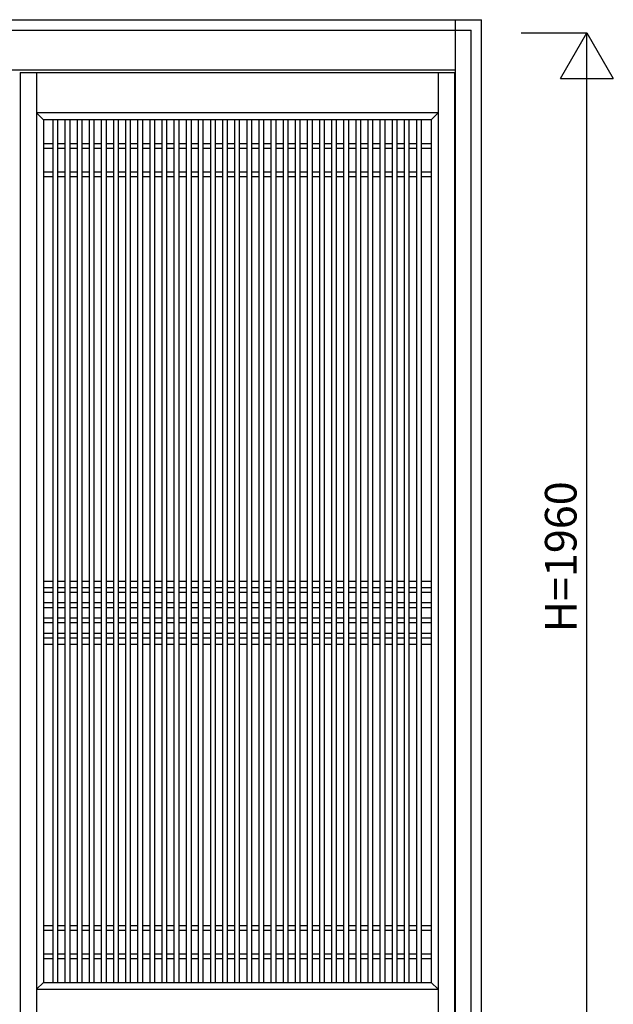
# Model space of a CAD drawing. Extents: x 0 to 27500, y 0 to 20000.
# Drawn here: x 12153 to 13280, y 8435 to 10305 of the extents above; entities that cross this region are included whole.
import ezdxf
from ezdxf.enums import TextEntityAlignment as Align

# ---------------------------------------------------------------- set-up
doc = ezdxf.new("R2010")
doc.units = 0
for name, color, linetype in [('YKK_A1', 4, 'CONTINUOUS'), ('YKK_A2', 3, 'CONTINUOUS'), ('YKK_N1', 2, 'CONTINUOUS')]:
    doc.layers.add(name, color=color, linetype=linetype)
doc.styles.get("Standard").update_dxf_attribs({"font": 'txt', "bigfont": 'bigfont'})

msp = doc.modelspace()

# ---------------------------------------------------------------- linework, layer by layer
at = {"layer": 'YKK_A1'}
for p, q in [((12154, 10205), (12978, 10205)), ((12154, 10205), (12154, 8313.9)), ((12185, 10205), (12185, 8313.9)), ((12947, 10205), (12947, 8313.9)), ((12978, 10205), (12978, 8313.9)), ((12947, 10128), (12185, 10128)), ((12198, 10115), (12185, 10128)), ((12934, 10115), (12947, 10128)), ((12198, 10115), (12198, 8476.9)), ((12934, 10115), (12198, 10115)), ((12216.5, 8477), (12216.5, 10115)), ((12225.5, 8477), (12225.5, 10115)), ((12239.5, 8477), (12239.5, 10115)), ((12248.5, 8477), (12248.5, 10115)), ((12262.5, 8477), (12262.5, 10115)), ((12271.5, 8477), (12271.5, 10115)), ((12285.5, 8477), (12285.5, 10115)), ((12294.5, 8477), (12294.5, 10115)), ((12308.5, 8477), (12308.5, 10115)), ((12317.5, 8477), (12317.5, 10115)), ((12331.5, 8477), (12331.5, 10115)), ((12340.5, 8477), (12340.5, 10115)), ((12354.5, 8477), (12354.5, 10115)), ((12363.5, 8477), (12363.5, 10115)), ((12377.5, 8477), (12377.5, 10115)), ((12386.5, 8477), (12386.5, 10115)), ((12400.5, 8477), (12400.5, 10115)), ((12409.5, 8477), (12409.5, 10115)), ((12423.5, 8477), (12423.5, 10115)), ((12432.5, 8477), (12432.5, 10115)), ((12446.5, 8477), (12446.5, 10115)), ((12455.5, 8477), (12455.5, 10115)), ((12469.8, 8477), (12469.8, 10115)), ((12478.8, 8477), (12478.8, 10115)), ((12492.5, 8477), (12492.5, 10115)), ((12501.5, 8477), (12501.5, 10115)), ((12515.5, 8477), (12515.5, 10115)), ((12524.5, 8477), (12524.5, 10115)), ((12538.5, 8477), (12538.5, 10115)), ((12547.5, 8477), (12547.5, 10115)), ((12561.5, 8477), (12561.5, 10115)), ((12570.5, 8477), (12570.5, 10115)), ((12584.5, 8477), (12584.5, 10115)), ((12593.5, 8477), (12593.5, 10115)), ((12607.5, 8477), (12607.5, 10115)), ((12616.5, 8477), (12616.5, 10115)), ((12630.5, 8477), (12630.5, 10115)), ((12639.5, 8477), (12639.5, 10115)), ((12653.5, 8477), (12653.5, 10115)), ((12662.5, 8477), (12662.5, 10115)), ((12676.5, 8477), (12676.5, 10115)), ((12685.5, 8477), (12685.5, 10115)), ((12699.5, 8477), (12699.5, 10115)), ((12708.5, 8477), (12708.5, 10115)), ((12722.5, 8477), (12722.5, 10115)), ((12731.5, 8477), (12731.5, 10115)), ((12745.5, 8477), (12745.5, 10115)), ((12754.5, 8477), (12754.5, 10115)), ((12768.5, 8477), (12768.5, 10115)), ((12777.5, 8477), (12777.5, 10115)), ((12791.5, 8477), (12791.5, 10115)), ((12800.5, 8477), (12800.5, 10115)), ((12814.5, 8477), (12814.5, 10115)), ((12823.5, 8477), (12823.5, 10115)), ((12837.5, 8477), (12837.5, 10115)), ((12846.5, 8477), (12846.5, 10115)), ((12860.5, 8477), (12860.5, 10115)), ((12869.5, 8477), (12869.5, 10115)), ((12883.5, 8477), (12883.5, 10115)), ((12892.5, 8477), (12892.5, 10115)), ((12906.5, 8477), (12906.5, 10115)), ((12915.5, 8477), (12915.5, 10115)), ((12934, 10115), (12934, 8476.9)), ((12198, 10070), (12216.5, 10070)), ((12198, 10061), (12216.5, 10061)), ((12225.5, 10070), (12239.5, 10070)), ((12225.5, 10061), (12239.5, 10061)), ((12248.5, 10070), (12262.5, 10070)), ((12248.5, 10061), (12262.5, 10061)), ((12271.5, 10070), (12285.5, 10070)), ((12271.5, 10061), (12285.5, 10061)), ((12294.5, 10070), (12308.5, 10070)), ((12294.5, 10061), (12308.5, 10061)), ((12317.5, 10070), (12331.5, 10070)), ((12317.5, 10061), (12331.5, 10061)), ((12340.5, 10070), (12354.5, 10070)), ((12340.5, 10061), (12354.5, 10061)), ((12363.5, 10070), (12377.5, 10070)), ((12363.5, 10061), (12377.5, 10061)), ((12386.5, 10070), (12400.5, 10070)), ((12386.5, 10061), (12400.5, 10061)), ((12409.5, 10070), (12423.5, 10070)), ((12409.5, 10061), (12423.5, 10061)), ((12432.5, 10070), (12446.5, 10070)), ((12432.5, 10061), (12446.5, 10061)), ((12455.8, 10070), (12469.8, 10070)), ((12455.8, 10061), (12469.8, 10061)), ((12478.5, 10070), (12492.5, 10070)), ((12478.5, 10061), (12492.5, 10061)), ((12501.5, 10070), (12515.5, 10070)), ((12501.5, 10061), (12515.5, 10061)), ((12524.5, 10070), (12538.5, 10070)), ((12524.5, 10061), (12538.5, 10061)), ((12547.5, 10070), (12561.5, 10070)), ((12547.5, 10061), (12561.5, 10061)), ((12570.5, 10070), (12584.5, 10070)), ((12570.5, 10061), (12584.5, 10061)), ((12593.5, 10070), (12607.5, 10070)), ((12593.5, 10061), (12607.5, 10061)), ((12616.5, 10070), (12630.5, 10070)), ((12616.5, 10061), (12630.5, 10061)), ((12639.5, 10070), (12653.5, 10070)), ((12639.5, 10061), (12653.5, 10061)), ((12662.5, 10070), (12676.5, 10070)), ((12662.5, 10061), (12676.5, 10061)), ((12685.5, 10070), (12699.5, 10070)), ((12685.5, 10061), (12699.5, 10061)), ((12708.5, 10070), (12722.5, 10070)), ((12708.5, 10061), (12722.5, 10061)), ((12731.5, 10070), (12745.5, 10070)), ((12731.5, 10061), (12745.5, 10061)), ((12754.5, 10070), (12768.5, 10070)), ((12754.5, 10061), (12768.5, 10061)), ((12777.5, 10070), (12791.5, 10070)), ((12777.5, 10061), (12791.5, 10061)), ((12800.5, 10070), (12814.5, 10070)), ((12800.5, 10061), (12814.5, 10061)), ((12823.5, 10070), (12837.5, 10070)), ((12823.5, 10061), (12837.5, 10061)), ((12846.5, 10070), (12860.5, 10070)), ((12846.5, 10061), (12860.5, 10061)), ((12869.5, 10070), (12883.5, 10070)), ((12869.5, 10061), (12883.5, 10061)), ((12892.5, 10070), (12906.5, 10070)), ((12892.5, 10061), (12906.5, 10061)), ((12915.5, 10070), (12934, 10070)), ((12915.5, 10061), (12934, 10061)), ((12198, 10016), (12216.5, 10016)), ((12198, 10007), (12216.5, 10007)), ((12225.5, 10016), (12239.5, 10016)), ((12225.5, 10007), (12239.5, 10007)), ((12248.5, 10016), (12262.5, 10016)), ((12248.5, 10007), (12262.5, 10007)), ((12271.5, 10016), (12285.5, 10016)), ((12271.5, 10007), (12285.5, 10007)), ((12294.5, 10016), (12308.5, 10016)), ((12294.5, 10007), (12308.5, 10007)), ((12317.5, 10016), (12331.5, 10016)), ((12317.5, 10007), (12331.5, 10007)), ((12340.5, 10016), (12354.5, 10016)), ((12340.5, 10007), (12354.5, 10007)), ((12363.5, 10016), (12377.5, 10016)), ((12363.5, 10007), (12377.5, 10007)), ((12386.5, 10016), (12400.5, 10016)), ((12386.5, 10007), (12400.5, 10007)), ((12409.5, 10016), (12423.5, 10016)), ((12409.5, 10007), (12423.5, 10007)), ((12432.5, 10016), (12446.5, 10016)), ((12432.5, 10007), (12446.5, 10007)), ((12455.8, 10016), (12469.8, 10016)), ((12455.8, 10007), (12469.8, 10007)), ((12478.5, 10016), (12492.5, 10016)), ((12478.5, 10007), (12492.5, 10007)), ((12501.5, 10016), (12515.5, 10016)), ((12501.5, 10007), (12515.5, 10007)), ((12524.5, 10016), (12538.5, 10016)), ((12524.5, 10007), (12538.5, 10007)), ((12547.5, 10016), (12561.5, 10016)), ((12547.5, 10007), (12561.5, 10007)), ((12570.5, 10016), (12584.5, 10016)), ((12570.5, 10007), (12584.5, 10007)), ((12593.5, 10016), (12607.5, 10016)), ((12593.5, 10007), (12607.5, 10007)), ((12616.5, 10016), (12630.5, 10016)), ((12616.5, 10007), (12630.5, 10007)), ((12639.5, 10016), (12653.5, 10016)), ((12639.5, 10007), (12653.5, 10007)), ((12662.5, 10016), (12676.5, 10016)), ((12662.5, 10007), (12676.5, 10007)), ((12685.5, 10016), (12699.5, 10016)), ((12685.5, 10007), (12699.5, 10007)), ((12708.5, 10016), (12722.5, 10016)), ((12708.5, 10007), (12722.5, 10007)), ((12731.5, 10016), (12745.5, 10016)), ((12731.5, 10007), (12745.5, 10007)), ((12754.5, 10016), (12768.5, 10016)), ((12754.5, 10007), (12768.5, 10007)), ((12777.5, 10016), (12791.5, 10016)), ((12777.5, 10007), (12791.5, 10007)), ((12800.5, 10016), (12814.5, 10016)), ((12800.5, 10007), (12814.5, 10007)), ((12823.5, 10016), (12837.5, 10016)), ((12823.5, 10007), (12837.5, 10007)), ((12846.5, 10016), (12860.5, 10016)), ((12846.5, 10007), (12860.5, 10007)), ((12869.5, 10016), (12883.5, 10016)), ((12869.5, 10007), (12883.5, 10007)), ((12892.5, 10016), (12906.5, 10016)), ((12892.5, 10007), (12906.5, 10007)), ((12915.5, 10016), (12934, 10016)), ((12915.5, 10007), (12934, 10007)), ((12198, 9239), (12216.5, 9239)), ((12225.5, 9239), (12239.5, 9239)), ((12248.5, 9239), (12262.5, 9239)), ((12271.5, 9239), (12285.5, 9239)), ((12294.5, 9239), (12308.5, 9239)), ((12317.5, 9239), (12331.5, 9239)), ((12340.5, 9239), (12354.5, 9239)), ((12363.5, 9239), (12377.5, 9239)), ((12386.5, 9239), (12400.5, 9239)), ((12409.5, 9239), (12423.5, 9239)), ((12432.5, 9239), (12446.5, 9239)), ((12455.8, 9239), (12469.8, 9239)), ((12478.5, 9239), (12492.5, 9239)), ((12501.5, 9239), (12515.5, 9239)), ((12524.5, 9239), (12538.5, 9239)), ((12547.5, 9239), (12561.5, 9239)), ((12570.5, 9239), (12584.5, 9239)), ((12593.5, 9239), (12607.5, 9239)), ((12616.5, 9239), (12630.5, 9239)), ((12639.5, 9239), (12653.5, 9239)), ((12662.5, 9239), (12676.5, 9239)), ((12685.5, 9239), (12699.5, 9239)), ((12708.5, 9239), (12722.5, 9239)), ((12731.5, 9239), (12745.5, 9239)), ((12754.5, 9239), (12768.5, 9239)), ((12777.5, 9239), (12791.5, 9239)), ((12800.5, 9239), (12814.5, 9239)), ((12823.5, 9239), (12837.5, 9239)), ((12846.5, 9239), (12860.5, 9239)), ((12869.5, 9239), (12883.5, 9239)), ((12892.5, 9239), (12906.5, 9239)), ((12915.5, 9239), (12934, 9239)), ((12198, 9227), (12216.5, 9227)), ((12198, 9218), (12216.5, 9218)), ((12225.5, 9227), (12239.5, 9227)), ((12225.5, 9218), (12239.5, 9218)), ((12248.5, 9227), (12262.5, 9227)), ((12248.5, 9218), (12262.5, 9218)), ((12271.5, 9227), (12285.5, 9227)), ((12271.5, 9218), (12285.5, 9218)), ((12294.5, 9227), (12308.5, 9227)), ((12294.5, 9218), (12308.5, 9218)), ((12317.5, 9227), (12331.5, 9227)), ((12317.5, 9218), (12331.5, 9218)), ((12340.5, 9227), (12354.5, 9227)), ((12340.5, 9218), (12354.5, 9218)), ((12363.5, 9227), (12377.5, 9227)), ((12363.5, 9218), (12377.5, 9218)), ((12386.5, 9227), (12400.5, 9227)), ((12386.5, 9218), (12400.5, 9218)), ((12409.5, 9227), (12423.5, 9227)), ((12409.5, 9218), (12423.5, 9218)), ((12432.5, 9227), (12446.5, 9227)), ((12432.5, 9218), (12446.5, 9218)), ((12455.8, 9227), (12469.8, 9227)), ((12455.8, 9218), (12469.8, 9218)), ((12478.5, 9227), (12492.5, 9227)), ((12478.5, 9218), (12492.5, 9218)), ((12501.5, 9227), (12515.5, 9227)), ((12501.5, 9218), (12515.5, 9218)), ((12524.5, 9227), (12538.5, 9227)), ((12524.5, 9218), (12538.5, 9218)), ((12547.5, 9227), (12561.5, 9227)), ((12547.5, 9218), (12561.5, 9218)), ((12570.5, 9227), (12584.5, 9227)), ((12570.5, 9218), (12584.5, 9218)), ((12593.5, 9227), (12607.5, 9227)), ((12593.5, 9218), (12607.5, 9218)), ((12616.5, 9227), (12630.5, 9227)), ((12616.5, 9218), (12630.5, 9218)), ((12639.5, 9227), (12653.5, 9227)), ((12639.5, 9218), (12653.5, 9218)), ((12662.5, 9227), (12676.5, 9227)), ((12662.5, 9218), (12676.5, 9218)), ((12685.5, 9227), (12699.5, 9227)), ((12685.5, 9218), (12699.5, 9218)), ((12708.5, 9227), (12722.5, 9227)), ((12708.5, 9218), (12722.5, 9218)), ((12731.5, 9227), (12745.5, 9227)), ((12731.5, 9218), (12745.5, 9218)), ((12754.5, 9227), (12768.5, 9227)), ((12754.5, 9218), (12768.5, 9218)), ((12777.5, 9227), (12791.5, 9227)), ((12777.5, 9218), (12791.5, 9218)), ((12800.5, 9227), (12814.5, 9227)), ((12800.5, 9218), (12814.5, 9218)), ((12823.5, 9227), (12837.5, 9227)), ((12823.5, 9218), (12837.5, 9218)), ((12846.5, 9227), (12860.5, 9227)), ((12846.5, 9218), (12860.5, 9218)), ((12869.5, 9227), (12883.5, 9227)), ((12869.5, 9218), (12883.5, 9218)), ((12892.5, 9227), (12906.5, 9227)), ((12892.5, 9218), (12906.5, 9218)), ((12915.5, 9227), (12934, 9227)), ((12915.5, 9218), (12934, 9218)), ((12198, 9198), (12216.5, 9198)), ((12198, 9189), (12216.5, 9189)), ((12225.5, 9198), (12239.5, 9198)), ((12225.5, 9189), (12239.5, 9189)), ((12248.5, 9198), (12262.5, 9198)), ((12248.5, 9189), (12262.5, 9189)), ((12271.5, 9198), (12285.5, 9198)), ((12271.5, 9189), (12285.5, 9189)), ((12294.5, 9198), (12308.5, 9198)), ((12294.5, 9189), (12308.5, 9189)), ((12317.5, 9198), (12331.5, 9198)), ((12317.5, 9189), (12331.5, 9189)), ((12340.5, 9198), (12354.5, 9198)), ((12340.5, 9189), (12354.5, 9189)), ((12363.5, 9198), (12377.5, 9198)), ((12363.5, 9189), (12377.5, 9189)), ((12386.5, 9198), (12400.5, 9198)), ((12386.5, 9189), (12400.5, 9189)), ((12409.5, 9198), (12423.5, 9198)), ((12409.5, 9189), (12423.5, 9189)), ((12432.5, 9198), (12446.5, 9198)), ((12432.5, 9189), (12446.5, 9189)), ((12455.8, 9198), (12469.8, 9198)), ((12455.8, 9189), (12469.8, 9189)), ((12478.5, 9198), (12492.5, 9198)), ((12478.5, 9189), (12492.5, 9189)), ((12501.5, 9198), (12515.5, 9198)), ((12501.5, 9189), (12515.5, 9189)), ((12524.5, 9198), (12538.5, 9198)), ((12524.5, 9189), (12538.5, 9189)), ((12547.5, 9198), (12561.5, 9198)), ((12547.5, 9189), (12561.5, 9189)), ((12570.5, 9198), (12584.5, 9198)), ((12570.5, 9189), (12584.5, 9189)), ((12593.5, 9198), (12607.5, 9198)), ((12593.5, 9189), (12607.5, 9189)), ((12616.5, 9198), (12630.5, 9198)), ((12616.5, 9189), (12630.5, 9189)), ((12639.5, 9198), (12653.5, 9198)), ((12639.5, 9189), (12653.5, 9189)), ((12662.5, 9198), (12676.5, 9198)), ((12662.5, 9189), (12676.5, 9189)), ((12685.5, 9198), (12699.5, 9198)), ((12685.5, 9189), (12699.5, 9189)), ((12708.5, 9198), (12722.5, 9198)), ((12708.5, 9189), (12722.5, 9189)), ((12731.5, 9198), (12745.5, 9198)), ((12731.5, 9189), (12745.5, 9189)), ((12754.5, 9198), (12768.5, 9198)), ((12754.5, 9189), (12768.5, 9189)), ((12777.5, 9198), (12791.5, 9198)), ((12777.5, 9189), (12791.5, 9189)), ((12800.5, 9198), (12814.5, 9198)), ((12800.5, 9189), (12814.5, 9189)), ((12823.5, 9198), (12837.5, 9198)), ((12823.5, 9189), (12837.5, 9189)), ((12846.5, 9198), (12860.5, 9198)), ((12846.5, 9189), (12860.5, 9189)), ((12869.5, 9198), (12883.5, 9198)), ((12869.5, 9189), (12883.5, 9189)), ((12892.5, 9198), (12906.5, 9198)), ((12892.5, 9189), (12906.5, 9189)), ((12915.5, 9198), (12934, 9198)), ((12915.5, 9189), (12934, 9189)), ((12198, 9169), (12216.5, 9169)), ((12225.5, 9169), (12239.5, 9169)), ((12248.5, 9169), (12262.5, 9169)), ((12271.5, 9169), (12285.5, 9169)), ((12294.5, 9169), (12308.5, 9169)), ((12317.5, 9169), (12331.5, 9169)), ((12340.5, 9169), (12354.5, 9169)), ((12363.5, 9169), (12377.5, 9169)), ((12386.5, 9169), (12400.5, 9169)), ((12409.5, 9169), (12423.5, 9169)), ((12432.5, 9169), (12446.5, 9169)), ((12455.8, 9169), (12469.8, 9169)), ((12478.5, 9169), (12492.5, 9169)), ((12501.5, 9169), (12515.5, 9169)), ((12524.5, 9169), (12538.5, 9169)), ((12547.5, 9169), (12561.5, 9169)), ((12570.5, 9169), (12584.5, 9169)), ((12593.5, 9169), (12607.5, 9169)), ((12616.5, 9169), (12630.5, 9169)), ((12639.5, 9169), (12653.5, 9169)), ((12662.5, 9169), (12676.5, 9169)), ((12685.5, 9169), (12699.5, 9169)), ((12708.5, 9169), (12722.5, 9169)), ((12731.5, 9169), (12745.5, 9169)), ((12754.5, 9169), (12768.5, 9169)), ((12777.5, 9169), (12791.5, 9169)), ((12800.5, 9169), (12814.5, 9169)), ((12823.5, 9169), (12837.5, 9169)), ((12846.5, 9169), (12860.5, 9169)), ((12869.5, 9169), (12883.5, 9169)), ((12892.5, 9169), (12906.5, 9169)), ((12915.5, 9169), (12934, 9169)), ((12198, 9160), (12216.5, 9160)), ((12225.5, 9160), (12239.5, 9160)), ((12248.5, 9160), (12262.5, 9160)), ((12271.5, 9160), (12285.5, 9160)), ((12294.5, 9160), (12308.5, 9160)), ((12317.5, 9160), (12331.5, 9160)), ((12340.5, 9160), (12354.5, 9160)), ((12363.5, 9160), (12377.5, 9160)), ((12386.5, 9160), (12400.5, 9160)), ((12409.5, 9160), (12423.5, 9160)), ((12432.5, 9160), (12446.5, 9160)), ((12455.8, 9160), (12469.8, 9160)), ((12478.5, 9160), (12492.5, 9160)), ((12501.5, 9160), (12515.5, 9160)), ((12524.5, 9160), (12538.5, 9160)), ((12547.5, 9160), (12561.5, 9160)), ((12570.5, 9160), (12584.5, 9160)), ((12593.5, 9160), (12607.5, 9160)), ((12616.5, 9160), (12630.5, 9160)), ((12639.5, 9160), (12653.5, 9160)), ((12662.5, 9160), (12676.5, 9160)), ((12685.5, 9160), (12699.5, 9160)), ((12708.5, 9160), (12722.5, 9160)), ((12731.5, 9160), (12745.5, 9160)), ((12754.5, 9160), (12768.5, 9160)), ((12777.5, 9160), (12791.5, 9160)), ((12800.5, 9160), (12814.5, 9160)), ((12823.5, 9160), (12837.5, 9160)), ((12846.5, 9160), (12860.5, 9160)), ((12869.5, 9160), (12883.5, 9160)), ((12892.5, 9160), (12906.5, 9160)), ((12915.5, 9160), (12934, 9160)), ((12198, 9140), (12216.5, 9140)), ((12198, 9131), (12216.5, 9131)), ((12225.5, 9140), (12239.5, 9140)), ((12225.5, 9131), (12239.5, 9131)), ((12248.5, 9140), (12262.5, 9140)), ((12248.5, 9131), (12262.5, 9131)), ((12271.5, 9140), (12285.5, 9140)), ((12271.5, 9131), (12285.5, 9131)), ((12294.5, 9140), (12308.5, 9140)), ((12294.5, 9131), (12308.5, 9131)), ((12317.5, 9140), (12331.5, 9140)), ((12317.5, 9131), (12331.5, 9131)), ((12340.5, 9140), (12354.5, 9140)), ((12340.5, 9131), (12354.5, 9131)), ((12363.5, 9140), (12377.5, 9140)), ((12363.5, 9131), (12377.5, 9131)), ((12386.5, 9140), (12400.5, 9140)), ((12386.5, 9131), (12400.5, 9131)), ((12409.5, 9140), (12423.5, 9140)), ((12409.5, 9131), (12423.5, 9131)), ((12432.5, 9140), (12446.5, 9140)), ((12432.5, 9131), (12446.5, 9131)), ((12455.8, 9140), (12469.8, 9140)), ((12455.8, 9131), (12469.8, 9131)), ((12478.5, 9140), (12492.5, 9140)), ((12478.5, 9131), (12492.5, 9131)), ((12501.5, 9140), (12515.5, 9140)), ((12501.5, 9131), (12515.5, 9131)), ((12524.5, 9140), (12538.5, 9140)), ((12524.5, 9131), (12538.5, 9131)), ((12547.5, 9140), (12561.5, 9140)), ((12547.5, 9131), (12561.5, 9131)), ((12570.5, 9140), (12584.5, 9140)), ((12570.5, 9131), (12584.5, 9131)), ((12593.5, 9140), (12607.5, 9140)), ((12593.5, 9131), (12607.5, 9131)), ((12616.5, 9140), (12630.5, 9140)), ((12616.5, 9131), (12630.5, 9131)), ((12639.5, 9140), (12653.5, 9140)), ((12639.5, 9131), (12653.5, 9131)), ((12662.5, 9140), (12676.5, 9140)), ((12662.5, 9131), (12676.5, 9131)), ((12685.5, 9140), (12699.5, 9140)), ((12685.5, 9131), (12699.5, 9131)), ((12708.5, 9140), (12722.5, 9140)), ((12708.5, 9131), (12722.5, 9131)), ((12731.5, 9140), (12745.5, 9140)), ((12731.5, 9131), (12745.5, 9131)), ((12754.5, 9140), (12768.5, 9140)), ((12754.5, 9131), (12768.5, 9131)), ((12777.5, 9140), (12791.5, 9140)), ((12777.5, 9131), (12791.5, 9131)), ((12800.5, 9140), (12814.5, 9140)), ((12800.5, 9131), (12814.5, 9131)), ((12823.5, 9140), (12837.5, 9140)), ((12823.5, 9131), (12837.5, 9131)), ((12846.5, 9140), (12860.5, 9140)), ((12846.5, 9131), (12860.5, 9131)), ((12869.5, 9140), (12883.5, 9140)), ((12869.5, 9131), (12883.5, 9131)), ((12892.5, 9140), (12906.5, 9140)), ((12892.5, 9131), (12906.5, 9131)), ((12915.5, 9140), (12934, 9140)), ((12915.5, 9131), (12934, 9131)), ((12198, 9119), (12216.5, 9119)), ((12225.5, 9119), (12239.5, 9119)), ((12248.5, 9119), (12262.5, 9119)), ((12271.5, 9119), (12285.5, 9119)), ((12294.5, 9119), (12308.5, 9119)), ((12317.5, 9119), (12331.5, 9119)), ((12340.5, 9119), (12354.5, 9119)), ((12363.5, 9119), (12377.5, 9119)), ((12386.5, 9119), (12400.5, 9119)), ((12409.5, 9119), (12423.5, 9119)), ((12432.5, 9119), (12446.5, 9119)), ((12455.8, 9119), (12469.8, 9119)), ((12478.5, 9119), (12492.5, 9119)), ((12501.5, 9119), (12515.5, 9119)), ((12524.5, 9119), (12538.5, 9119)), ((12547.5, 9119), (12561.5, 9119)), ((12570.5, 9119), (12584.5, 9119)), ((12593.5, 9119), (12607.5, 9119)), ((12616.5, 9119), (12630.5, 9119)), ((12639.5, 9119), (12653.5, 9119)), ((12662.5, 9119), (12676.5, 9119)), ((12685.5, 9119), (12699.5, 9119)), ((12708.5, 9119), (12722.5, 9119)), ((12731.5, 9119), (12745.5, 9119)), ((12754.5, 9119), (12768.5, 9119)), ((12777.5, 9119), (12791.5, 9119)), ((12800.5, 9119), (12814.5, 9119)), ((12823.5, 9119), (12837.5, 9119)), ((12846.5, 9119), (12860.5, 9119)), ((12869.5, 9119), (12883.5, 9119)), ((12892.5, 9119), (12906.5, 9119)), ((12915.5, 9119), (12934, 9119)), ((12198, 8585), (12216.5, 8585)), ((12225.5, 8585), (12239.5, 8585)), ((12248.5, 8585), (12262.5, 8585)), ((12271.5, 8585), (12285.5, 8585)), ((12294.5, 8585), (12308.5, 8585)), ((12317.5, 8585), (12331.5, 8585)), ((12340.5, 8585), (12354.5, 8585)), ((12363.5, 8585), (12377.5, 8585)), ((12386.5, 8585), (12400.5, 8585)), ((12409.5, 8585), (12423.5, 8585)), ((12432.5, 8585), (12446.5, 8585)), ((12455.8, 8585), (12469.8, 8585)), ((12478.5, 8585), (12492.5, 8585)), ((12501.5, 8585), (12515.5, 8585)), ((12524.5, 8585), (12538.5, 8585)), ((12547.5, 8585), (12561.5, 8585)), ((12570.5, 8585), (12584.5, 8585)), ((12593.5, 8585), (12607.5, 8585)), ((12616.5, 8585), (12630.5, 8585)), ((12639.5, 8585), (12653.5, 8585)), ((12662.5, 8585), (12676.5, 8585)), ((12685.5, 8585), (12699.5, 8585)), ((12708.5, 8585), (12722.5, 8585)), ((12731.5, 8585), (12745.5, 8585)), ((12754.5, 8585), (12768.5, 8585)), ((12777.5, 8585), (12791.5, 8585)), ((12800.5, 8585), (12814.5, 8585)), ((12823.5, 8585), (12837.5, 8585)), ((12846.5, 8585), (12860.5, 8585)), ((12869.5, 8585), (12883.5, 8585)), ((12892.5, 8585), (12906.5, 8585)), ((12915.5, 8585), (12934, 8585)), ((12198, 8576), (12216.5, 8576)), ((12225.5, 8576), (12239.5, 8576)), ((12248.5, 8576), (12262.5, 8576)), ((12271.5, 8576), (12285.5, 8576)), ((12294.5, 8576), (12308.5, 8576)), ((12317.5, 8576), (12331.5, 8576)), ((12340.5, 8576), (12354.5, 8576)), ((12363.5, 8576), (12377.5, 8576)), ((12386.5, 8576), (12400.5, 8576)), ((12409.5, 8576), (12423.5, 8576)), ((12432.5, 8576), (12446.5, 8576)), ((12455.8, 8576), (12469.8, 8576)), ((12478.5, 8576), (12492.5, 8576)), ((12501.5, 8576), (12515.5, 8576)), ((12524.5, 8576), (12538.5, 8576)), ((12547.5, 8576), (12561.5, 8576)), ((12570.5, 8576), (12584.5, 8576)), ((12593.5, 8576), (12607.5, 8576)), ((12616.5, 8576), (12630.5, 8576)), ((12639.5, 8576), (12653.5, 8576)), ((12662.5, 8576), (12676.5, 8576)), ((12685.5, 8576), (12699.5, 8576)), ((12708.5, 8576), (12722.5, 8576)), ((12731.5, 8576), (12745.5, 8576)), ((12754.5, 8576), (12768.5, 8576)), ((12777.5, 8576), (12791.5, 8576)), ((12800.5, 8576), (12814.5, 8576)), ((12823.5, 8576), (12837.5, 8576)), ((12846.5, 8576), (12860.5, 8576)), ((12869.5, 8576), (12883.5, 8576)), ((12892.5, 8576), (12906.5, 8576)), ((12915.5, 8576), (12934, 8576)), ((12198, 8531), (12216.5, 8531)), ((12225.5, 8531), (12239.5, 8531)), ((12248.5, 8531), (12262.5, 8531)), ((12271.5, 8531), (12285.5, 8531)), ((12294.5, 8531), (12308.5, 8531)), ((12317.5, 8531), (12331.5, 8531)), ((12340.5, 8531), (12354.5, 8531)), ((12363.5, 8531), (12377.5, 8531)), ((12386.5, 8531), (12400.5, 8531)), ((12409.5, 8531), (12423.5, 8531)), ((12432.5, 8531), (12446.5, 8531)), ((12455.8, 8531), (12469.8, 8531)), ((12478.5, 8531), (12492.5, 8531)), ((12501.5, 8531), (12515.5, 8531)), ((12524.5, 8531), (12538.5, 8531)), ((12547.5, 8531), (12561.5, 8531)), ((12570.5, 8531), (12584.5, 8531)), ((12593.5, 8531), (12607.5, 8531)), ((12616.5, 8531), (12630.5, 8531)), ((12639.5, 8531), (12653.5, 8531)), ((12662.5, 8531), (12676.5, 8531)), ((12685.5, 8531), (12699.5, 8531)), ((12708.5, 8531), (12722.5, 8531)), ((12731.5, 8531), (12745.5, 8531)), ((12754.5, 8531), (12768.5, 8531)), ((12777.5, 8531), (12791.5, 8531)), ((12800.5, 8531), (12814.5, 8531)), ((12823.5, 8531), (12837.5, 8531)), ((12846.5, 8531), (12860.5, 8531)), ((12869.5, 8531), (12883.5, 8531)), ((12892.5, 8531), (12906.5, 8531)), ((12915.5, 8531), (12934, 8531)), ((12198, 8522), (12216.5, 8522)), ((12225.5, 8522), (12239.5, 8522)), ((12248.5, 8522), (12262.5, 8522)), ((12271.5, 8522), (12285.5, 8522)), ((12294.5, 8522), (12308.5, 8522)), ((12317.5, 8522), (12331.5, 8522)), ((12340.5, 8522), (12354.5, 8522)), ((12363.5, 8522), (12377.5, 8522)), ((12386.5, 8522), (12400.5, 8522)), ((12409.5, 8522), (12423.5, 8522)), ((12432.5, 8522), (12446.5, 8522)), ((12455.8, 8522), (12469.8, 8522)), ((12478.5, 8522), (12492.5, 8522)), ((12501.5, 8522), (12515.5, 8522)), ((12524.5, 8522), (12538.5, 8522)), ((12547.5, 8522), (12561.5, 8522)), ((12570.5, 8522), (12584.5, 8522)), ((12593.5, 8522), (12607.5, 8522)), ((12616.5, 8522), (12630.5, 8522)), ((12639.5, 8522), (12653.5, 8522)), ((12662.5, 8522), (12676.5, 8522)), ((12685.5, 8522), (12699.5, 8522)), ((12708.5, 8522), (12722.5, 8522)), ((12731.5, 8522), (12745.5, 8522)), ((12754.5, 8522), (12768.5, 8522)), ((12777.5, 8522), (12791.5, 8522)), ((12800.5, 8522), (12814.5, 8522)), ((12823.5, 8522), (12837.5, 8522)), ((12846.5, 8522), (12860.5, 8522)), ((12869.5, 8522), (12883.5, 8522)), ((12892.5, 8522), (12906.5, 8522)), ((12915.5, 8522), (12934, 8522)), ((12198, 8476.9), (12185, 8463.9)), ((12198, 8476.9), (12934, 8476.9)), ((12934, 8476.9), (12947, 8463.9)), ((12185, 8463.9), (12947, 8463.9))]:
    msp.add_line(p, q, dxfattribs=at)
at = {"layer": 'YKK_A2'}
for p, q in [((9470.3, 10305), (13029.7, 10305)), ((12980, 8243), (12980, 10305)), ((13029.7, 8243), (13029.7, 10305)), ((9490.3, 10285), (13009.7, 10285)), ((13009.7, 8243), (13009.7, 10285)), ((9520, 10210), (12980, 10210))]:
    msp.add_line(p, q, dxfattribs=at)
at = {"layer": 'YKK_N1', "linetype": 'Continuous'}
for p, q in [((13104.7, 10280), (13229.7, 10280)), ((13179.7, 10193.4), (13229.7, 10280)), ((13229.7, 8320), (13229.7, 10280)), ((13229.7, 10280), (13279.7, 10193.4)), ((13179.7, 10193.4), (13279.7, 10193.4))]:
    msp.add_line(p, q, dxfattribs=at)

# ---------------------------------------------------------------- texts
at = {"layer": 'YKK_N1'}
msp.add_text('H=1960', height=60, rotation=90, dxfattribs=at).set_placement((13187.7, 9285), align=Align.MIDDLE)

doc.saveas('drawing.dxf')
